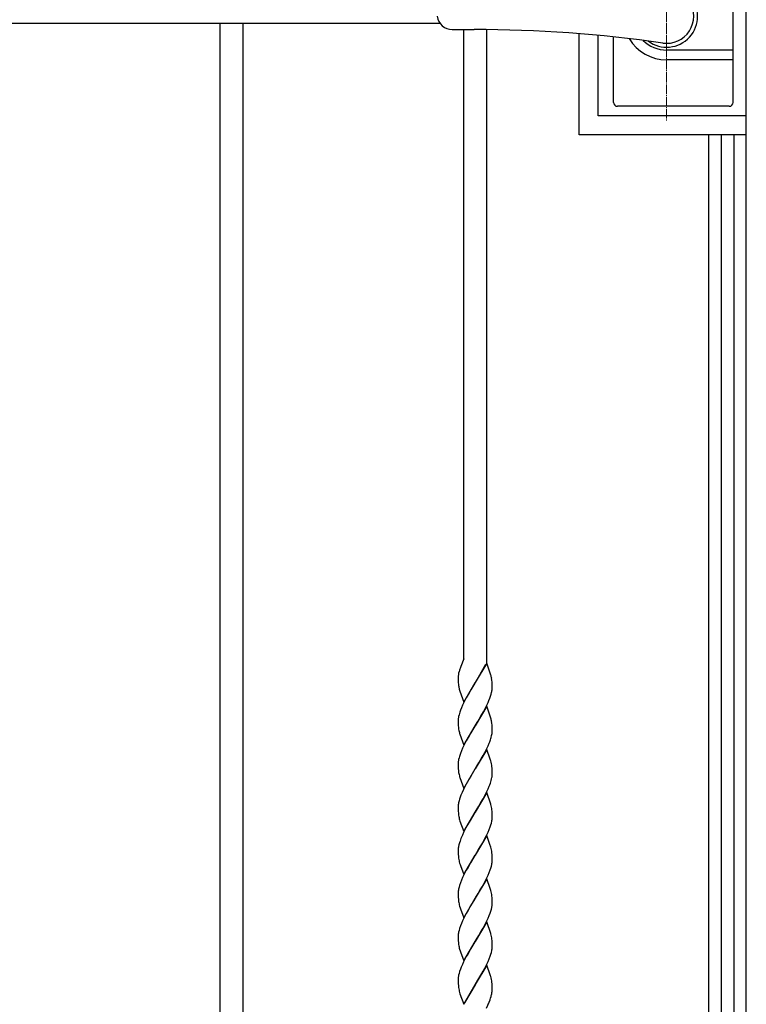
# Model space of a CAD drawing. Units: millimetres. Extents: x 0 to 8410, y 0 to 5940.
# Drawn here: x 3814 to 4197, y 3201 to 3721 of the extents above; entities that cross this region are included whole.
import ezdxf

# ---------------------------------------------------------------- set-up
doc = ezdxf.new("R2010")
doc.units = ezdxf.units.MM
doc.linetypes.add('YCENTER_1', pattern=[13, 10, -1, 1, -1])
for name, color, linetype, lineweight in [('YKK_12', 2, 'Continuous', 13), ('YKK_13', 4, 'Continuous', 30), ('YKK_A1', 4, 'Continuous', 30)]:
    doc.layers.add(name, color=color, linetype=linetype, lineweight=lineweight)

msp = doc.modelspace()

# ---------------------------------------------------------------- linework, layer by layer
at = {"layer": 'YKK_12', "linetype": 'YCENTER_1', "lineweight": 13, "ltscale": 0.5}
msp.add_line((4155.02, 3777.33), (4155.02, 3667.33), dxfattribs=at)
at = {"layer": 'YKK_13', "linetype": 'Continuous', "lineweight": 30, "ltscale": 0.5}
for p, q in [((4190.02, 3676.83), (4190.02, 3767.83)), ((4041.96, 3715.33), (4053.51, 3715.33)), ((4127.02, 3676.83), (4127.02, 3711.46)), ((4190.02, 3704.54), (4155.02, 3704.54)), ((4190.02, 3699.33), (4155.02, 3699.33)), ((4188.02, 3674.83), (4129.02, 3674.83))]:
    msp.add_line(p, q, dxfattribs=at)
at = {"layer": 'YKK_13', "linetype": 'YCENTER_1', "lineweight": 13, "ltscale": 0.5}
msp.add_line((4155.02, 3706.33), (4155.02, 3738.33), dxfattribs=at)
at = {"layer": 'YKK_13', "linetype": 'Continuous', "lineweight": 30, "ltscale": 0.5}
for centre, radius, start, end in [((4155.02, 3722.33), 16.3, 233.1028, 126.8972), ((4155.02, 3722.33), 14.25, 261.8295, 98.1705), ((4041.96, 3723.33), 8, 187.1808, 270), ((4053.51, 3015.33), 700, 81.82948, 90), ((4155.02, 3722.33), 23, 210.8417, 270), ((4155.02, 3722.33), 17.79, 225.4856, 270), ((4129.02, 3676.83), 2, 180, 270), ((4188.02, 3676.83), 2, 270, 0)]:
    msp.add_arc(centre, radius, start, end, dxfattribs=at)
at = {"layer": 'YKK_A1', "linetype": 'Continuous', "ltscale": 0.5}
for p, q in [((4197.03, 3182.33), (4197.03, 4222.34)), ((3417.02, 3718.74), (4035.4, 3718.74)), ((3919.45, 3037.59), (3919.45, 3718.74)), ((3931.45, 3718.74), (3931.45, 3037.59)), ((4048.03, 3383.32), (4048.03, 3715.33)), ((4060.03, 3715.3), (4060.03, 3381.19)), ((4108.85, 3659.83), (4108.85, 3713.14)), ((4118.83, 3669.83), (4118.83, 3712.27)), ((4196.84, 3669.83), (4118.83, 3669.83)), ((4196.85, 3659.83), (4108.85, 3659.83)), ((4177.03, 3659.83), (4177.03, 3037.59)), ((4183.9, 3022.33), (4183.9, 3659.83)), ((4190.5, 3659.83), (4190.5, 3182.33)), ((4048.03, 3383.32), (4046.37, 3379.15)), ((4047.12, 3380.98), (4046.84, 3380.32)), ((4060.1, 3380.99), (4054.03, 3370.71)), ((4054.1, 3370.82), (4059.64, 3380.45)), ((4062.15, 3375.2), (4060.1, 3380.99)), ((4045.03, 3373.45), (4045.03, 3373.24)), ((4045.03, 3373.24), (4045.03, 3372.45)), ((4045.03, 3372.45), (4045.05, 3371.72)), ((4045.48, 3376.39), (4045.42, 3376.15)), ((4045.72, 3377.25), (4045.48, 3376.39)), ((4062.3, 3374.71), (4062.15, 3375.2)), ((4062.84, 3372), (4062.71, 3372.89)), ((4045.05, 3371.72), (4045.09, 3370.82)), ((4045.09, 3370.82), (4045.17, 3369.8)), ((4047.96, 3360.41), (4054.03, 3370.71)), ((4051.73, 3366.95), (4050.81, 3365.38)), ((4053.89, 3370.48), (4051.73, 3366.95)), ((4054.03, 3370.71), (4053.89, 3370.48)), ((4054.03, 3370.71), (4054.1, 3370.82)), ((4062.94, 3371.02), (4062.84, 3372)), ((4062.99, 3370.16), (4062.94, 3371.02)), ((4063.01, 3369.46), (4062.99, 3370.16)), ((4063.03, 3368.7), (4063.01, 3369.46)), ((4063.03, 3368.17), (4063.03, 3368.7)), ((4045.76, 3366.7), (4045.9, 3366.21)), ((4045.9, 3366.21), (4047.96, 3360.41)), ((4049.32, 3362.7), (4048.24, 3360.61)), ((4050.81, 3365.38), (4049.32, 3362.7)), ((4061.26, 3361.19), (4061.8, 3362.57)), ((4061.8, 3362.57), (4062.15, 3363.58)), ((4062.15, 3363.58), (4062.45, 3364.56)), ((4062.45, 3364.56), (4062.7, 3365.52)), ((4046.8, 3357.46), (4046.26, 3356.09)), ((4047.4, 3358.86), (4046.8, 3357.46)), ((4048.24, 3360.61), (4047.4, 3358.86)), ((4060.1, 3358.24), (4054.03, 3347.95)), ((4058.37, 3355.27), (4059.11, 3356.65)), ((4059.11, 3356.65), (4059.99, 3358.39)), ((4059.99, 3358.39), (4060.81, 3360.15)), ((4062.15, 3352.44), (4060.1, 3358.24)), ((4060.81, 3360.15), (4061.26, 3361.19)), ((4045.29, 3352.82), (4045.18, 3352.21)), ((4045.52, 3353.76), (4045.29, 3352.82)), ((4046.26, 3356.09), (4045.9, 3355.08)), ((4055.44, 3350.24), (4057.06, 3352.96)), ((4057.06, 3352.96), (4058.37, 3355.27)), ((4062.3, 3351.95), (4062.15, 3352.44)), ((4045.03, 3350.48), (4045.03, 3349.69)), ((4045.03, 3349.69), (4045.05, 3348.96)), ((4045.05, 3348.96), (4045.09, 3348.06)), ((4045.09, 3348.06), (4045.17, 3347.04)), ((4045.17, 3347.04), (4045.29, 3346.11)), ((4047.96, 3337.66), (4054.03, 3347.95)), ((4053.89, 3347.72), (4051.73, 3344.19)), ((4054.03, 3347.95), (4053.89, 3347.72)), ((4054.03, 3347.95), (4054.17, 3348.18)), ((4054.17, 3348.18), (4055.44, 3350.24)), ((4062.84, 3349.24), (4062.71, 3350.13)), ((4062.94, 3348.26), (4062.84, 3349.24)), ((4062.99, 3347.4), (4062.94, 3348.26)), ((4063.01, 3346.7), (4062.99, 3347.4)), ((4063.03, 3345.94), (4063.01, 3346.7)), ((4045.8, 3343.78), (4045.9, 3343.45)), ((4045.9, 3343.45), (4047.96, 3337.66)), ((4050.81, 3342.62), (4049.32, 3339.94)), ((4051.73, 3344.19), (4050.81, 3342.62)), ((4062.45, 3341.81), (4062.7, 3342.76)), ((4062.7, 3342.76), (4062.82, 3343.38)), ((4063.02, 3345.13), (4063.03, 3345.41)), ((4063.03, 3345.41), (4063.03, 3345.94)), ((4047.4, 3336.1), (4046.8, 3334.7)), ((4048.24, 3337.86), (4047.4, 3336.1)), ((4049.32, 3339.94), (4048.24, 3337.86)), ((4059.99, 3335.63), (4060.81, 3337.39)), ((4060.81, 3337.39), (4061.4, 3338.78)), ((4061.4, 3338.78), (4061.67, 3339.47)), ((4061.67, 3339.47), (4062.04, 3340.48)), ((4045.52, 3331.01), (4045.29, 3330.06)), ((4046.26, 3333.33), (4045.9, 3332.32)), ((4046.8, 3334.7), (4046.26, 3333.33)), ((4060.1, 3335.48), (4054.03, 3325.19)), ((4055.96, 3328.34), (4057.43, 3330.84)), ((4057.43, 3330.84), (4058.18, 3332.17)), ((4058.18, 3332.17), (4059.11, 3333.89)), ((4059.11, 3333.89), (4059.99, 3335.63)), ((4061.94, 3330.35), (4060.1, 3335.48)), ((4045.03, 3327.73), (4045.03, 3326.93)), ((4045.03, 3326.93), (4045.05, 3326.2)), ((4045.05, 3326.2), (4045.09, 3325.3)), ((4045.29, 3330.06), (4045.18, 3329.45)), ((4054.03, 3325.19), (4054.17, 3325.42)), ((4054.17, 3325.42), (4055.96, 3328.34)), ((4062.1, 3329.85), (4061.94, 3330.35)), ((4062.25, 3329.36), (4062.1, 3329.85)), ((4062.94, 3325.5), (4062.84, 3326.48)), ((4062.99, 3324.64), (4062.94, 3325.5)), ((4045.09, 3325.3), (4045.17, 3324.28)), ((4045.17, 3324.28), (4045.29, 3323.35)), ((4045.8, 3321.02), (4045.9, 3320.69)), ((4045.9, 3320.69), (4047.96, 3314.9)), ((4047.96, 3314.9), (4054.03, 3325.19)), ((4051.73, 3321.43), (4050.81, 3319.86)), ((4053.89, 3324.96), (4051.73, 3321.43)), ((4054.03, 3325.19), (4053.89, 3324.96)), ((4062.7, 3320.01), (4062.82, 3320.62)), ((4063.01, 3323.94), (4062.99, 3324.64)), ((4063.03, 3323.19), (4063.01, 3323.94)), ((4063.02, 3322.38), (4063.03, 3322.65)), ((4063.03, 3322.65), (4063.03, 3323.19)), ((4049.32, 3317.18), (4047.9, 3314.39)), ((4050.81, 3319.86), (4049.32, 3317.18)), ((4060.81, 3314.63), (4061.4, 3316.02)), ((4061.4, 3316.02), (4061.67, 3316.71)), ((4061.67, 3316.71), (4062.04, 3317.73)), ((4062.45, 3319.05), (4062.7, 3320.01)), ((4046.13, 3310.23), (4045.8, 3309.22)), ((4046.52, 3311.25), (4046.13, 3310.23)), ((4047.09, 3312.64), (4046.52, 3311.25)), ((4047.9, 3314.39), (4047.09, 3312.64)), ((4060.1, 3312.72), (4054.03, 3302.43)), ((4058.18, 3309.41), (4059.11, 3311.13)), ((4059.11, 3311.13), (4059.99, 3312.87)), ((4059.99, 3312.87), (4060.81, 3314.63)), ((4062.25, 3306.6), (4060.1, 3312.72)), ((4045.03, 3304.96), (4045.03, 3304.17)), ((4045.29, 3307.3), (4045.18, 3306.69)), ((4045.52, 3308.24), (4045.29, 3307.3)), ((4045.8, 3309.22), (4045.52, 3308.24)), ((4054.17, 3302.66), (4055.96, 3305.58)), ((4055.96, 3305.58), (4057.06, 3307.44)), ((4057.06, 3307.44), (4058.18, 3309.41)), ((4062.3, 3306.43), (4062.25, 3306.6)), ((4045.03, 3304.17), (4045.05, 3303.44)), ((4045.05, 3303.44), (4045.08, 3302.75)), ((4045.08, 3302.75), (4045.14, 3301.91)), ((4047.96, 3292.14), (4054.03, 3302.43)), ((4053.89, 3302.2), (4050.81, 3297.1)), ((4054.03, 3302.43), (4053.89, 3302.2)), ((4054.03, 3302.43), (4054.17, 3302.66)), ((4062.94, 3302.74), (4062.84, 3303.72)), ((4062.99, 3301.88), (4062.94, 3302.74)), ((4063.01, 3301.18), (4062.99, 3301.88)), ((4063.03, 3300.42), (4063.01, 3301.18)), ((4063.01, 3299.34), (4063.03, 3299.89)), ((4063.03, 3299.89), (4063.03, 3300.42)), ((4045.8, 3298.26), (4046, 3297.6)), ((4046, 3297.6), (4047.96, 3292.14)), ((4049.69, 3295.11), (4048.59, 3293.04)), ((4050.81, 3297.1), (4049.69, 3295.11)), ((4061.4, 3293.26), (4061.92, 3294.63)), ((4061.92, 3294.63), (4062.26, 3295.63)), ((4062.26, 3295.63), (4062.54, 3296.61)), ((4062.54, 3296.61), (4062.76, 3297.56)), ((4047.25, 3290.23), (4046.52, 3288.49)), ((4047.9, 3291.64), (4047.25, 3290.23)), ((4048.59, 3293.04), (4047.9, 3291.64)), ((4060.1, 3289.96), (4054.03, 3279.67)), ((4059.11, 3288.37), (4059.99, 3290.11)), ((4059.99, 3290.11), (4060.81, 3291.87)), ((4061.94, 3284.83), (4060.1, 3289.96)), ((4060.81, 3291.87), (4061.4, 3293.26)), ((4045.44, 3285.17), (4045.23, 3284.23)), ((4045.7, 3286.14), (4045.44, 3285.17)), ((4046.02, 3287.13), (4045.7, 3286.14)), ((4046.52, 3288.49), (4046.02, 3287.13)), ((4055.61, 3282.24), (4056.69, 3284.04)), ((4056.69, 3284.04), (4057.62, 3285.65)), ((4057.62, 3285.65), (4058.37, 3286.99)), ((4058.37, 3286.99), (4059.11, 3288.37)), ((4062.1, 3284.33), (4061.94, 3284.83)), ((4062.25, 3283.84), (4062.1, 3284.33)), ((4045.03, 3282.48), (4045.03, 3282.21)), ((4045.03, 3282.21), (4045.03, 3281.42)), ((4045.03, 3281.42), (4045.05, 3280.68)), ((4045.05, 3280.68), (4045.08, 3280)), ((4045.08, 3280), (4045.14, 3279.16)), ((4047.96, 3269.38), (4054.03, 3279.67)), ((4053.89, 3279.44), (4051.55, 3275.61)), ((4054.03, 3279.67), (4053.89, 3279.44)), ((4054.03, 3279.67), (4054.17, 3279.9)), ((4054.17, 3279.9), (4055.61, 3282.24)), ((4062.94, 3279.98), (4062.84, 3280.96)), ((4062.99, 3279.12), (4062.94, 3279.98)), ((4063.01, 3278.42), (4062.99, 3279.12)), ((4045.8, 3275.5), (4046.06, 3274.68)), ((4046.06, 3274.68), (4046.23, 3274.16)), ((4046.23, 3274.16), (4047.96, 3269.38)), ((4051.55, 3275.61), (4050.06, 3273.02)), ((4062.26, 3272.87), (4062.54, 3273.85)), ((4062.54, 3273.85), (4062.76, 3274.8)), ((4063.03, 3277.67), (4063.01, 3278.42)), ((4063.01, 3276.58), (4063.03, 3277.13)), ((4063.03, 3277.13), (4063.03, 3277.67)), ((4048.07, 3269.23), (4047.4, 3267.82)), ((4049.32, 3271.66), (4048.07, 3269.23)), ((4050.06, 3273.02), (4049.32, 3271.66)), ((4059.99, 3267.35), (4060.81, 3269.11)), ((4060.81, 3269.11), (4061.4, 3270.5)), ((4061.4, 3270.5), (4061.92, 3271.87)), ((4061.92, 3271.87), (4062.26, 3272.87)), ((4045.8, 3263.71), (4045.52, 3262.73)), ((4046.26, 3265.05), (4045.8, 3263.71)), ((4046.8, 3266.43), (4046.26, 3265.05)), ((4047.4, 3267.82), (4046.8, 3266.43)), ((4060.1, 3267.2), (4054.03, 3256.91)), ((4057.62, 3262.89), (4058.37, 3264.23)), ((4058.37, 3264.23), (4059.11, 3265.61)), ((4059.11, 3265.61), (4059.99, 3267.35)), ((4061.94, 3262.07), (4060.1, 3267.2)), ((4045.03, 3259.45), (4045.03, 3258.65)), ((4045.03, 3258.65), (4045.05, 3257.92)), ((4045.05, 3257.92), (4045.08, 3257.24)), ((4045.29, 3261.78), (4045.18, 3261.17)), ((4045.52, 3262.73), (4045.29, 3261.78)), ((4054.17, 3257.14), (4055.61, 3259.48)), ((4055.61, 3259.48), (4056.69, 3261.28)), ((4056.69, 3261.28), (4057.62, 3262.89)), ((4062.1, 3261.57), (4061.94, 3262.07)), ((4062.25, 3261.08), (4062.1, 3261.57)), ((4062.94, 3257.22), (4062.84, 3258.2)), ((4045.08, 3257.24), (4045.14, 3256.4)), ((4045.8, 3252.74), (4046.06, 3251.92)), ((4047.96, 3246.62), (4054.03, 3256.91)), ((4051.55, 3252.85), (4050.06, 3250.26)), ((4053.89, 3256.68), (4051.55, 3252.85)), ((4054.03, 3256.91), (4053.89, 3256.68)), ((4054.03, 3256.91), (4054.17, 3257.14)), ((4062.99, 3256.36), (4062.94, 3257.22)), ((4063.01, 3255.66), (4062.99, 3256.36)), ((4063.03, 3254.91), (4063.01, 3255.66)), ((4063.01, 3253.82), (4063.03, 3254.37)), ((4063.03, 3254.37), (4063.03, 3254.91)), ((4046.06, 3251.92), (4046.23, 3251.4)), ((4046.23, 3251.4), (4047.96, 3246.62)), ((4049.32, 3248.9), (4048.07, 3246.47)), ((4050.06, 3250.26), (4049.32, 3248.9)), ((4060.81, 3246.35), (4061.4, 3247.74)), ((4061.4, 3247.74), (4061.92, 3249.11)), ((4061.92, 3249.11), (4062.26, 3250.11)), ((4062.26, 3250.11), (4062.54, 3251.09)), ((4062.54, 3251.09), (4062.76, 3252.04)), ((4046.26, 3242.29), (4045.8, 3240.95)), ((4046.8, 3243.67), (4046.26, 3242.29)), ((4047.4, 3245.06), (4046.8, 3243.67)), ((4048.07, 3246.47), (4047.4, 3245.06)), ((4060.1, 3244.44), (4054.03, 3234.15)), ((4058.18, 3241.13), (4059.11, 3242.85)), ((4059.11, 3242.85), (4059.99, 3244.59)), ((4059.99, 3244.59), (4060.81, 3246.35)), ((4062.25, 3238.32), (4060.1, 3244.44)), ((4045.29, 3239.02), (4045.18, 3238.41)), ((4045.52, 3239.97), (4045.29, 3239.02)), ((4045.8, 3240.95), (4045.52, 3239.97)), ((4054.17, 3234.38), (4055.96, 3237.31)), ((4055.96, 3237.31), (4057.06, 3239.16)), ((4057.06, 3239.16), (4058.18, 3241.13)), ((4062.3, 3238.16), (4062.25, 3238.32)), ((4045.03, 3236.69), (4045.03, 3235.9)), ((4045.03, 3235.9), (4045.05, 3235.16)), ((4045.05, 3235.16), (4045.08, 3234.48)), ((4045.08, 3234.48), (4045.14, 3233.64)), ((4047.96, 3223.86), (4054.03, 3234.15)), ((4053.89, 3233.92), (4051.73, 3230.4)), ((4054.03, 3234.15), (4053.89, 3233.92)), ((4054.03, 3234.15), (4054.17, 3234.38)), ((4062.94, 3234.46), (4062.84, 3235.44)), ((4062.99, 3233.6), (4062.94, 3234.46)), ((4063.01, 3232.9), (4062.99, 3233.6)), ((4063.03, 3232.15), (4063.01, 3232.9)), ((4063.03, 3231.61), (4063.03, 3232.15)), ((4045.8, 3229.98), (4046.06, 3229.16)), ((4046.06, 3229.16), (4046.23, 3228.64)), ((4046.23, 3228.64), (4047.96, 3223.86)), ((4050.06, 3227.5), (4049.32, 3226.14)), ((4051.73, 3230.4), (4050.06, 3227.5)), ((4061.92, 3226.35), (4062.26, 3227.35)), ((4062.26, 3227.35), (4062.54, 3228.33)), ((4062.54, 3228.33), (4062.76, 3229.28)), ((4063.01, 3231.06), (4063.03, 3231.61)), ((4047.25, 3221.95), (4046.65, 3220.56)), ((4047.9, 3223.36), (4047.25, 3221.95)), ((4049.32, 3226.14), (4047.9, 3223.36)), ((4060.1, 3221.68), (4054.03, 3211.39)), ((4059.11, 3220.09), (4059.99, 3221.84)), ((4059.99, 3221.84), (4060.81, 3223.59)), ((4061.94, 3216.55), (4060.1, 3221.68)), ((4060.81, 3223.59), (4061.4, 3224.98)), ((4061.4, 3224.98), (4061.92, 3226.35)), ((4045.29, 3216.26), (4045.18, 3215.65)), ((4045.52, 3217.21), (4045.29, 3216.26)), ((4045.8, 3218.19), (4045.52, 3217.21)), ((4046.26, 3219.53), (4045.8, 3218.19)), ((4046.65, 3220.56), (4046.26, 3219.53)), ((4055.96, 3214.55), (4057.06, 3216.4)), ((4057.06, 3216.4), (4058.18, 3218.38)), ((4058.18, 3218.38), (4059.11, 3220.09)), ((4062.1, 3216.05), (4061.94, 3216.55)), ((4045.03, 3213.93), (4045.03, 3213.13)), ((4045.03, 3213.13), (4045.05, 3212.4)), ((4045.05, 3212.4), (4045.08, 3211.72)), ((4045.08, 3211.72), (4045.14, 3210.88)), ((4047.96, 3201.1), (4054.03, 3211.39)), ((4053.96, 3211.28), (4048.41, 3201.65)), ((4054.03, 3211.39), (4053.96, 3211.28)), ((4054.03, 3211.39), (4054.17, 3211.62)), ((4054.17, 3211.62), (4055.96, 3214.55)), ((4062.25, 3215.56), (4062.1, 3216.05)), ((4062.94, 3211.7), (4062.84, 3212.68)), ((4062.99, 3210.84), (4062.94, 3211.7)), ((4045.8, 3207.22), (4046, 3206.56)), ((4046, 3206.56), (4047.96, 3201.1)), ((4062.65, 3206.02), (4062.76, 3206.5)), ((4062.97, 3207.77), (4063.01, 3208.21)), ((4063.01, 3210.14), (4062.99, 3210.84)), ((4063.03, 3209.39), (4063.01, 3210.14)), ((4063.03, 3208.85), (4063.03, 3209.39)), ((4060.03, 3198.97), (4061.34, 3202.06)), ((4060.88, 3200.99), (4060.94, 3201.13)), ((4061.34, 3202.06), (4061.85, 3203.38)), ((4061.85, 3203.38), (4061.89, 3203.51)), ((4061.89, 3203.51), (4062.12, 3204.15)), ((4062.12, 3204.15), (4062.39, 3205.04))]:
    msp.add_line(p, q, dxfattribs=at)
for centre, radius, start, end in [((4093.54, 3361.96), 50.2, 159.9815, 162.2733), ((4066.43, 3372.42), 21.43, 174.94, 177.2317), ((4064.77, 3371.91), 19.82, 170.77, 173.0618), ((4071.68, 3370.11), 26.95, 167.049, 169.3407), ((4039.77, 3368.64), 23.34, 10.5087, 15.0917), ((4072.74, 3372.81), 27.73, 186.2354, 188.5272), ((4070.46, 3373.21), 25.55, 190.1597, 194.7428), ((4040.94, 3369.7), 22.18, 351.5689, 353.8606), ((4042.01, 3368.72), 21.02, 356.1959, 358.4876), ((4039.66, 3370.51), 23.57, 347.7826, 350.0744), ((4066, 3349.94), 20.97, 176.2236, 178.5154), ((4067.22, 3348.95), 22.28, 171.6015, 173.8933), ((4078.47, 3344.72), 34.17, 162.3617, 164.6534), ((4039.77, 3345.88), 23.34, 10.5087, 15.0917), ((4064.98, 3349.23), 19.93, 188.9946, 195.868), ((4029.2, 3351.44), 34.62, 341.5445, 343.8363), ((4040.46, 3347.23), 22.7, 350.2375, 352.5293), ((4041.65, 3346.31), 21.41, 354.5683, 356.8601), ((4078.47, 3321.96), 34.17, 162.3617, 164.6534), ((4066, 3327.18), 20.97, 176.2236, 178.5154), ((4067.22, 3326.19), 22.28, 171.6015, 173.8933), ((4038.58, 3323.01), 24.51, 8.1371, 15.0105), ((4064.98, 3326.47), 19.93, 188.9946, 195.868), ((4040.46, 3324.47), 22.7, 350.2375, 352.5293), ((4041.65, 3323.55), 21.41, 354.5683, 356.8601), ((4029.2, 3328.69), 34.62, 341.5445, 343.8363), ((4066.01, 3304.42), 20.99, 176.2252, 178.517), ((4067.21, 3303.43), 22.27, 171.5974, 173.8892), ((4025.52, 3296.91), 38, 12.2274, 14.5192), ((4031.79, 3299.55), 31.33, 7.6437, 9.9355), ((4073.72, 3304.48), 28.7, 185.1309, 187.4227), ((4066.45, 3304.01), 21.43, 188.6954, 195.5689), ((4040.08, 3301.99), 23.11, 348.9485, 351.2402), ((4041.26, 3301.11), 21.83, 353.0358, 355.3275), ((4067.6, 3280.39), 22.7, 170.2375, 172.5293), ((4038.57, 3277.49), 24.52, 8.1332, 15.0066), ((4066.4, 3281.31), 21.4, 174.5658, 176.8576), ((4073.73, 3281.72), 28.71, 185.1282, 187.42), ((4066.45, 3281.25), 21.44, 188.6907, 195.5642), ((4040.08, 3279.23), 23.11, 348.9485, 351.2402), ((4041.23, 3278.35), 21.85, 353.0424, 355.3342), ((4066.01, 3258.9), 20.99, 176.2252, 178.517), ((4067.21, 3257.91), 22.27, 171.5974, 173.8892), ((4038.58, 3254.73), 24.51, 8.1351, 15.0086), ((4073.72, 3258.96), 28.7, 185.1309, 187.4227), ((4066.46, 3258.49), 21.44, 188.6884, 195.5618), ((4040.07, 3256.47), 23.12, 348.9538, 351.2456), ((4041.24, 3255.6), 21.84, 353.0391, 355.3309), ((4066.01, 3236.14), 20.99, 176.2252, 178.517), ((4067.21, 3235.16), 22.27, 171.5974, 173.8892), ((4025.54, 3228.63), 37.97, 12.2361, 14.5279), ((4073.73, 3236.2), 28.71, 185.1282, 187.42), ((4066.46, 3235.73), 21.44, 188.6884, 195.5618), ((4031.8, 3231.27), 31.32, 7.6472, 9.939), ((4040.07, 3233.71), 23.12, 348.9538, 351.2456), ((4041.24, 3232.84), 21.84, 353.0391, 355.3309), ((4066, 3213.38), 20.97, 176.2236, 178.5154), ((4067.22, 3212.39), 22.28, 171.6015, 173.8933), ((4038.58, 3209.21), 24.51, 8.1351, 15.0086), ((4073.71, 3213.44), 28.69, 185.1337, 187.4254), ((4066.45, 3212.98), 21.43, 188.6954, 195.5689), ((4037.88, 3212.07), 25.5, 344.0005, 346.2922), ((4047.01, 3209.7), 16.07, 348.5284, 353.1114), ((4047.08, 3209.11), 15.95, 356.7879, 359.0796)]:
    msp.add_arc(centre, radius, start, end, dxfattribs=at)

doc.saveas('drawing.dxf')
